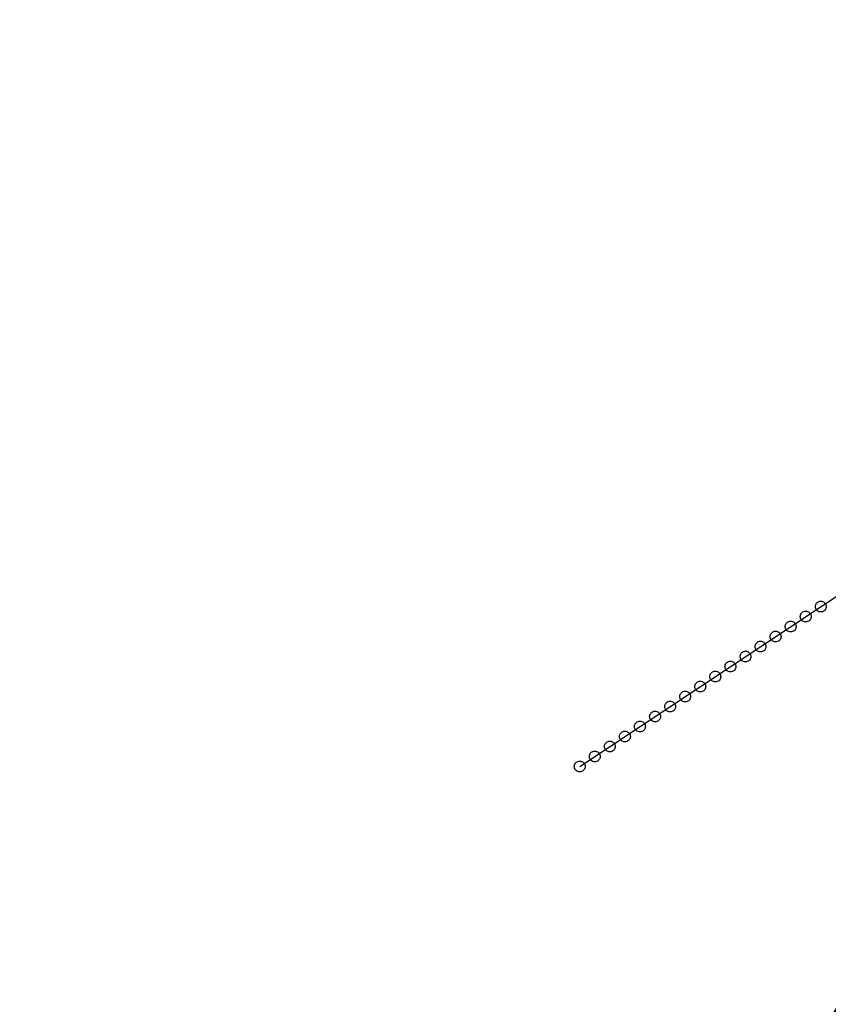
# Model space of a CAD drawing. Units: millimetres. Extents: x -76 to 391081, y -12 to 8715367.
# Drawn here: x 376581 to 376805, y 8702461 to 8702734 of the extents above; entities that cross this region are included whole.
import ezdxf

# ---------------------------------------------------------------- set-up
doc = ezdxf.new("R2010")
doc.units = ezdxf.units.MM
doc.layers.add('04_ALI', color=7, linetype='Continuous')
doc.layers.add('ESTACIONES_BUFFER_1M', color=34, linetype='Continuous')
doc.layers.add('LINEAS_SISMICAS', color=1, linetype='Continuous', lineweight=30)

msp = doc.modelspace()

# ---------------------------------------------------------------- linework, layer by layer
at = {"layer": '04_ALI', "color": 170, "linetype": 'Continuous', "lineweight": -3, "const_width": 1}
msp.add_lwpolyline([(365899.073, 8687922.918), (368781.062, 8690253.625, 0.0725113), (369270.624, 8690783.372), (371352.123, 8693817.904, -0.106993), (371813.744, 8694253.497), (373528.363, 8695288.812, 0.1595359), (373772.078, 8695571.686), (376246.582, 8701510.935, -0.0433964), (376447.178, 8701894.834), (376799.597, 8702446.79, 0.1502651), (376924.997, 8702899.992), (376907.516, 8703516.324, -0.233655), (377351.545, 8704482.675), (378904.988, 8705741.465, 0.0737484), (378965.099, 8705806.96), (379002.016, 8705861.466)], format="xyb", dxfattribs=at)
at = {"layer": 'ESTACIONES_BUFFER_1M'}
for points in [[(376802.663, 8702572.727), (376802.924, 8702572.704), (376803.176, 8702572.636), (376803.413, 8702572.526), (376803.628, 8702572.376), (376803.812, 8702572.191), (376803.962, 8702571.977), (376804.073, 8702571.74), (376804.141, 8702571.487), (376804.163, 8702571.227), (376804.141, 8702570.966), (376804.073, 8702570.714), (376803.962, 8702570.477), (376803.812, 8702570.262), (376803.628, 8702570.077), (376803.413, 8702569.928), (376803.176, 8702569.817), (376802.924, 8702569.749), (376802.663, 8702569.727), (376802.403, 8702569.749), (376802.15, 8702569.817), (376801.913, 8702569.928), (376801.699, 8702570.077), (376801.514, 8702570.262), (376801.364, 8702570.477), (376801.254, 8702570.714), (376801.186, 8702570.966), (376801.163, 8702571.227), (376801.186, 8702571.487), (376801.254, 8702571.74), (376801.364, 8702571.977), (376801.514, 8702572.191), (376801.699, 8702572.376), (376801.913, 8702572.526), (376802.15, 8702572.636), (376802.403, 8702572.704)], [(376798.497, 8702569.962), (376798.757, 8702569.94), (376799.01, 8702569.872), (376799.247, 8702569.761), (376799.461, 8702569.611), (376799.646, 8702569.427), (376799.796, 8702569.212), (376799.907, 8702568.975), (376799.974, 8702568.723), (376799.997, 8702568.462), (376799.974, 8702568.202), (376799.907, 8702567.949), (376799.796, 8702567.712), (376799.646, 8702567.498), (376799.461, 8702567.313), (376799.247, 8702567.163), (376799.01, 8702567.053), (376798.757, 8702566.985), (376798.497, 8702566.962), (376798.236, 8702566.985), (376797.984, 8702567.053), (376797.747, 8702567.163), (376797.533, 8702567.313), (376797.348, 8702567.498), (376797.198, 8702567.712), (376797.087, 8702567.949), (376797.02, 8702568.202), (376796.997, 8702568.462), (376797.02, 8702568.723), (376797.087, 8702568.975), (376797.198, 8702569.212), (376797.348, 8702569.427), (376797.533, 8702569.611), (376797.747, 8702569.761), (376797.984, 8702569.872), (376798.236, 8702569.94)], [(376794.33, 8702567.198), (376794.591, 8702567.175), (376794.844, 8702567.108), (376795.08, 8702566.997), (376795.295, 8702566.847), (376795.48, 8702566.662), (376795.63, 8702566.448), (376795.74, 8702566.211), (376795.808, 8702565.959), (376795.83, 8702565.698), (376795.808, 8702565.438), (376795.74, 8702565.185), (376795.63, 8702564.948), (376795.48, 8702564.734), (376795.295, 8702564.549), (376795.08, 8702564.399), (376794.844, 8702564.289), (376794.591, 8702564.221), (376794.33, 8702564.198), (376794.07, 8702564.221), (376793.817, 8702564.289), (376793.58, 8702564.399), (376793.366, 8702564.549), (376793.181, 8702564.734), (376793.031, 8702564.948), (376792.921, 8702565.185), (376792.853, 8702565.438), (376792.83, 8702565.698), (376792.853, 8702565.959), (376792.921, 8702566.211), (376793.031, 8702566.448), (376793.181, 8702566.662), (376793.366, 8702566.847), (376793.58, 8702566.997), (376793.817, 8702567.108), (376794.07, 8702567.175)], [(376790.164, 8702564.434), (376790.425, 8702564.411), (376790.677, 8702564.344), (376790.914, 8702564.233), (376791.128, 8702564.083), (376791.313, 8702563.898), (376791.463, 8702563.684), (376791.574, 8702563.447), (376791.641, 8702563.195), (376791.664, 8702562.934), (376791.641, 8702562.674), (376791.574, 8702562.421), (376791.463, 8702562.184), (376791.313, 8702561.97), (376791.128, 8702561.785), (376790.914, 8702561.635), (376790.677, 8702561.525), (376790.425, 8702561.457), (376790.164, 8702561.434), (376789.904, 8702561.457), (376789.651, 8702561.525), (376789.414, 8702561.635), (376789.2, 8702561.785), (376789.015, 8702561.97), (376788.865, 8702562.184), (376788.754, 8702562.421), (376788.687, 8702562.674), (376788.664, 8702562.934), (376788.687, 8702563.195), (376788.754, 8702563.447), (376788.865, 8702563.684), (376789.015, 8702563.898), (376789.2, 8702564.083), (376789.414, 8702564.233), (376789.651, 8702564.344), (376789.904, 8702564.411)], [(376785.998, 8702561.67), (376786.258, 8702561.647), (376786.511, 8702561.579), (376786.748, 8702561.469), (376786.962, 8702561.319), (376787.147, 8702561.134), (376787.297, 8702560.92), (376787.407, 8702560.683), (376787.475, 8702560.43), (376787.498, 8702560.17), (376787.475, 8702559.909), (376787.407, 8702559.657), (376787.297, 8702559.42), (376787.147, 8702559.206), (376786.962, 8702559.021), (376786.748, 8702558.871), (376786.511, 8702558.76), (376786.258, 8702558.693), (376785.998, 8702558.67), (376785.737, 8702558.693), (376785.485, 8702558.76), (376785.248, 8702558.871), (376785.033, 8702559.021), (376784.849, 8702559.206), (376784.699, 8702559.42), (376784.588, 8702559.657), (376784.52, 8702559.909), (376784.498, 8702560.17), (376784.52, 8702560.43), (376784.588, 8702560.683), (376784.699, 8702560.92), (376784.849, 8702561.134), (376785.033, 8702561.319), (376785.248, 8702561.469), (376785.485, 8702561.579), (376785.737, 8702561.647)], [(376781.831, 8702558.906), (376782.092, 8702558.883), (376782.344, 8702558.815), (376782.581, 8702558.705), (376782.795, 8702558.555), (376782.98, 8702558.37), (376783.13, 8702558.156), (376783.241, 8702557.919), (376783.308, 8702557.666), (376783.331, 8702557.406), (376783.308, 8702557.145), (376783.241, 8702556.893), (376783.13, 8702556.656), (376782.98, 8702556.442), (376782.795, 8702556.257), (376782.581, 8702556.107), (376782.344, 8702555.996), (376782.092, 8702555.929), (376781.831, 8702555.906), (376781.571, 8702555.929), (376781.318, 8702555.996), (376781.081, 8702556.107), (376780.867, 8702556.257), (376780.682, 8702556.442), (376780.532, 8702556.656), (376780.422, 8702556.893), (376780.354, 8702557.145), (376780.331, 8702557.406), (376780.354, 8702557.666), (376780.422, 8702557.919), (376780.532, 8702558.156), (376780.682, 8702558.37), (376780.867, 8702558.555), (376781.081, 8702558.705), (376781.318, 8702558.815), (376781.571, 8702558.883)], [(376777.665, 8702556.142), (376777.925, 8702556.119), (376778.178, 8702556.051), (376778.415, 8702555.941), (376778.629, 8702555.791), (376778.814, 8702555.606), (376778.964, 8702555.392), (376779.074, 8702555.155), (376779.142, 8702554.902), (376779.165, 8702554.642), (376779.142, 8702554.381), (376779.074, 8702554.129), (376778.964, 8702553.892), (376778.814, 8702553.677), (376778.629, 8702553.493), (376778.415, 8702553.343), (376778.178, 8702553.232), (376777.925, 8702553.164), (376777.665, 8702553.142), (376777.404, 8702553.164), (376777.152, 8702553.232), (376776.915, 8702553.343), (376776.7, 8702553.493), (376776.516, 8702553.677), (376776.366, 8702553.892), (376776.255, 8702554.129), (376776.187, 8702554.381), (376776.165, 8702554.642), (376776.187, 8702554.902), (376776.255, 8702555.155), (376776.366, 8702555.392), (376776.516, 8702555.606), (376776.7, 8702555.791), (376776.915, 8702555.941), (376777.152, 8702556.051), (376777.404, 8702556.119)], [(376773.498, 8702553.377), (376773.759, 8702553.355), (376774.011, 8702553.287), (376774.248, 8702553.176), (376774.462, 8702553.026), (376774.647, 8702552.842), (376774.797, 8702552.627), (376774.908, 8702552.39), (376774.975, 8702552.138), (376774.998, 8702551.877), (376774.975, 8702551.617), (376774.908, 8702551.364), (376774.797, 8702551.127), (376774.647, 8702550.913), (376774.462, 8702550.728), (376774.248, 8702550.578), (376774.011, 8702550.468), (376773.759, 8702550.4), (376773.498, 8702550.377), (376773.238, 8702550.4), (376772.985, 8702550.468), (376772.748, 8702550.578), (376772.534, 8702550.728), (376772.349, 8702550.913), (376772.199, 8702551.127), (376772.089, 8702551.364), (376772.021, 8702551.617), (376771.998, 8702551.877), (376772.021, 8702552.138), (376772.089, 8702552.39), (376772.199, 8702552.627), (376772.349, 8702552.842), (376772.534, 8702553.026), (376772.748, 8702553.176), (376772.985, 8702553.287), (376773.238, 8702553.355)], [(376769.332, 8702550.613), (376769.592, 8702550.59), (376769.845, 8702550.523), (376770.082, 8702550.412), (376770.296, 8702550.262), (376770.481, 8702550.077), (376770.631, 8702549.863), (376770.741, 8702549.626), (376770.809, 8702549.374), (376770.832, 8702549.113), (376770.809, 8702548.853), (376770.741, 8702548.6), (376770.631, 8702548.363), (376770.481, 8702548.149), (376770.296, 8702547.964), (376770.082, 8702547.814), (376769.845, 8702547.704), (376769.592, 8702547.636), (376769.332, 8702547.613), (376769.071, 8702547.636), (376768.819, 8702547.704), (376768.582, 8702547.814), (376768.368, 8702547.964), (376768.183, 8702548.149), (376768.033, 8702548.363), (376767.922, 8702548.6), (376767.855, 8702548.853), (376767.832, 8702549.113), (376767.855, 8702549.374), (376767.922, 8702549.626), (376768.033, 8702549.863), (376768.183, 8702550.077), (376768.368, 8702550.262), (376768.582, 8702550.412), (376768.819, 8702550.523), (376769.071, 8702550.59)], [(376765.165, 8702547.849), (376765.426, 8702547.826), (376765.678, 8702547.759), (376765.915, 8702547.648), (376766.129, 8702547.498), (376766.314, 8702547.313), (376766.464, 8702547.099), (376766.575, 8702546.862), (376766.642, 8702546.61), (376766.665, 8702546.349), (376766.642, 8702546.089), (376766.575, 8702545.836), (376766.464, 8702545.599), (376766.314, 8702545.385), (376766.129, 8702545.2), (376765.915, 8702545.05), (376765.678, 8702544.94), (376765.426, 8702544.872), (376765.165, 8702544.849), (376764.905, 8702544.872), (376764.652, 8702544.94), (376764.415, 8702545.05), (376764.201, 8702545.2), (376764.016, 8702545.385), (376763.866, 8702545.599), (376763.756, 8702545.836), (376763.688, 8702546.089), (376763.665, 8702546.349), (376763.688, 8702546.61), (376763.756, 8702546.862), (376763.866, 8702547.099), (376764.016, 8702547.313), (376764.201, 8702547.498), (376764.415, 8702547.648), (376764.652, 8702547.759), (376764.905, 8702547.826)], [(376760.999, 8702545.085), (376761.259, 8702545.062), (376761.512, 8702544.994), (376761.749, 8702544.884), (376761.963, 8702544.734), (376762.148, 8702544.549), (376762.298, 8702544.335), (376762.408, 8702544.098), (376762.476, 8702543.845), (376762.499, 8702543.585), (376762.476, 8702543.324), (376762.408, 8702543.072), (376762.298, 8702542.835), (376762.148, 8702542.621), (376761.963, 8702542.436), (376761.749, 8702542.286), (376761.512, 8702542.175), (376761.259, 8702542.108), (376760.999, 8702542.085), (376760.738, 8702542.108), (376760.486, 8702542.175), (376760.249, 8702542.286), (376760.035, 8702542.436), (376759.85, 8702542.621), (376759.7, 8702542.835), (376759.589, 8702543.072), (376759.522, 8702543.324), (376759.499, 8702543.585), (376759.522, 8702543.845), (376759.589, 8702544.098), (376759.7, 8702544.335), (376759.85, 8702544.549), (376760.035, 8702544.734), (376760.249, 8702544.884), (376760.486, 8702544.994), (376760.738, 8702545.062)], [(376756.832, 8702542.321), (376757.093, 8702542.298), (376757.345, 8702542.23), (376757.582, 8702542.12), (376757.797, 8702541.97), (376757.981, 8702541.785), (376758.131, 8702541.571), (376758.242, 8702541.334), (376758.31, 8702541.081), (376758.332, 8702540.821), (376758.31, 8702540.56), (376758.242, 8702540.308), (376758.131, 8702540.071), (376757.981, 8702539.857), (376757.797, 8702539.672), (376757.582, 8702539.522), (376757.345, 8702539.411), (376757.093, 8702539.344), (376756.832, 8702539.321), (376756.572, 8702539.344), (376756.319, 8702539.411), (376756.082, 8702539.522), (376755.868, 8702539.672), (376755.683, 8702539.857), (376755.533, 8702540.071), (376755.423, 8702540.308), (376755.355, 8702540.56), (376755.332, 8702540.821), (376755.355, 8702541.081), (376755.423, 8702541.334), (376755.533, 8702541.571), (376755.683, 8702541.785), (376755.868, 8702541.97), (376756.082, 8702542.12), (376756.319, 8702542.23), (376756.572, 8702542.298)], [(376752.666, 8702539.557), (376752.926, 8702539.534), (376753.179, 8702539.466), (376753.416, 8702539.356), (376753.63, 8702539.206), (376753.815, 8702539.021), (376753.965, 8702538.807), (376754.075, 8702538.57), (376754.143, 8702538.317), (376754.166, 8702538.057), (376754.143, 8702537.796), (376754.075, 8702537.544), (376753.965, 8702537.307), (376753.815, 8702537.092), (376753.63, 8702536.908), (376753.416, 8702536.758), (376753.179, 8702536.647), (376752.926, 8702536.579), (376752.666, 8702536.557), (376752.405, 8702536.579), (376752.153, 8702536.647), (376751.916, 8702536.758), (376751.702, 8702536.908), (376751.517, 8702537.092), (376751.367, 8702537.307), (376751.256, 8702537.544), (376751.189, 8702537.796), (376751.166, 8702538.057), (376751.189, 8702538.317), (376751.256, 8702538.57), (376751.367, 8702538.807), (376751.517, 8702539.021), (376751.702, 8702539.206), (376751.916, 8702539.356), (376752.153, 8702539.466), (376752.405, 8702539.534)], [(376748.499, 8702536.792), (376748.76, 8702536.77), (376749.012, 8702536.702), (376749.249, 8702536.592), (376749.464, 8702536.442), (376749.648, 8702536.257), (376749.798, 8702536.042), (376749.909, 8702535.806), (376749.977, 8702535.553), (376749.999, 8702535.292), (376749.977, 8702535.032), (376749.909, 8702534.779), (376749.798, 8702534.542), (376749.648, 8702534.328), (376749.464, 8702534.143), (376749.249, 8702533.993), (376749.012, 8702533.883), (376748.76, 8702533.815), (376748.499, 8702533.792), (376748.239, 8702533.815), (376747.986, 8702533.883), (376747.749, 8702533.993), (376747.535, 8702534.143), (376747.35, 8702534.328), (376747.2, 8702534.542), (376747.09, 8702534.779), (376747.022, 8702535.032), (376746.999, 8702535.292), (376747.022, 8702535.553), (376747.09, 8702535.806), (376747.2, 8702536.042), (376747.35, 8702536.257), (376747.535, 8702536.442), (376747.749, 8702536.592), (376747.986, 8702536.702), (376748.239, 8702536.77)], [(376744.333, 8702534.028), (376744.593, 8702534.006), (376744.846, 8702533.938), (376745.083, 8702533.827), (376745.297, 8702533.677), (376745.482, 8702533.492), (376745.632, 8702533.278), (376745.742, 8702533.041), (376745.81, 8702532.789), (376745.833, 8702532.528), (376745.81, 8702532.268), (376745.742, 8702532.015), (376745.632, 8702531.778), (376745.482, 8702531.564), (376745.297, 8702531.379), (376745.083, 8702531.229), (376744.846, 8702531.119), (376744.593, 8702531.051), (376744.333, 8702531.028), (376744.072, 8702531.051), (376743.82, 8702531.119), (376743.583, 8702531.229), (376743.369, 8702531.379), (376743.184, 8702531.564), (376743.034, 8702531.778), (376742.923, 8702532.015), (376742.856, 8702532.268), (376742.833, 8702532.528), (376742.856, 8702532.789), (376742.923, 8702533.041), (376743.034, 8702533.278), (376743.184, 8702533.492), (376743.369, 8702533.677), (376743.583, 8702533.827), (376743.82, 8702533.938), (376744.072, 8702534.006)], [(376740.166, 8702531.264), (376740.427, 8702531.241), (376740.679, 8702531.174), (376740.916, 8702531.063), (376741.131, 8702530.913), (376741.316, 8702530.728), (376741.466, 8702530.514), (376741.576, 8702530.277), (376741.644, 8702530.025), (376741.666, 8702529.764), (376741.644, 8702529.504), (376741.576, 8702529.251), (376741.466, 8702529.014), (376741.316, 8702528.8), (376741.131, 8702528.615), (376740.916, 8702528.465), (376740.679, 8702528.355), (376740.427, 8702528.287), (376740.166, 8702528.264), (376739.906, 8702528.287), (376739.653, 8702528.355), (376739.416, 8702528.465), (376739.202, 8702528.615), (376739.017, 8702528.8), (376738.867, 8702529.014), (376738.757, 8702529.251), (376738.689, 8702529.504), (376738.666, 8702529.764), (376738.689, 8702530.025), (376738.757, 8702530.277), (376738.867, 8702530.514), (376739.017, 8702530.728), (376739.202, 8702530.913), (376739.416, 8702531.063), (376739.653, 8702531.174), (376739.906, 8702531.241)], [(376736, 8702528.5), (376736.26, 8702528.477), (376736.513, 8702528.41), (376736.75, 8702528.299), (376736.964, 8702528.149), (376737.149, 8702527.964), (376737.299, 8702527.75), (376737.41, 8702527.513), (376737.477, 8702527.26), (376737.5, 8702527), (376737.477, 8702526.74), (376737.41, 8702526.487), (376737.299, 8702526.25), (376737.149, 8702526.036), (376736.964, 8702525.851), (376736.75, 8702525.701), (376736.513, 8702525.59), (376736.26, 8702525.523), (376736, 8702525.5), (376735.74, 8702525.523), (376735.487, 8702525.59), (376735.25, 8702525.701), (376735.036, 8702525.851), (376734.851, 8702526.036), (376734.701, 8702526.25), (376734.59, 8702526.487), (376734.523, 8702526.74), (376734.5, 8702527), (376734.523, 8702527.26), (376734.59, 8702527.513), (376734.701, 8702527.75), (376734.851, 8702527.964), (376735.036, 8702528.149), (376735.25, 8702528.299), (376735.487, 8702528.41), (376735.74, 8702528.477)]]:
    msp.add_lwpolyline(points, close=True, dxfattribs=at)
at = {"layer": 'LINEAS_SISMICAS'}
msp.add_line((376736, 8702527), (377035.985, 8702726.019), dxfattribs=at)

doc.saveas('drawing.dxf')
